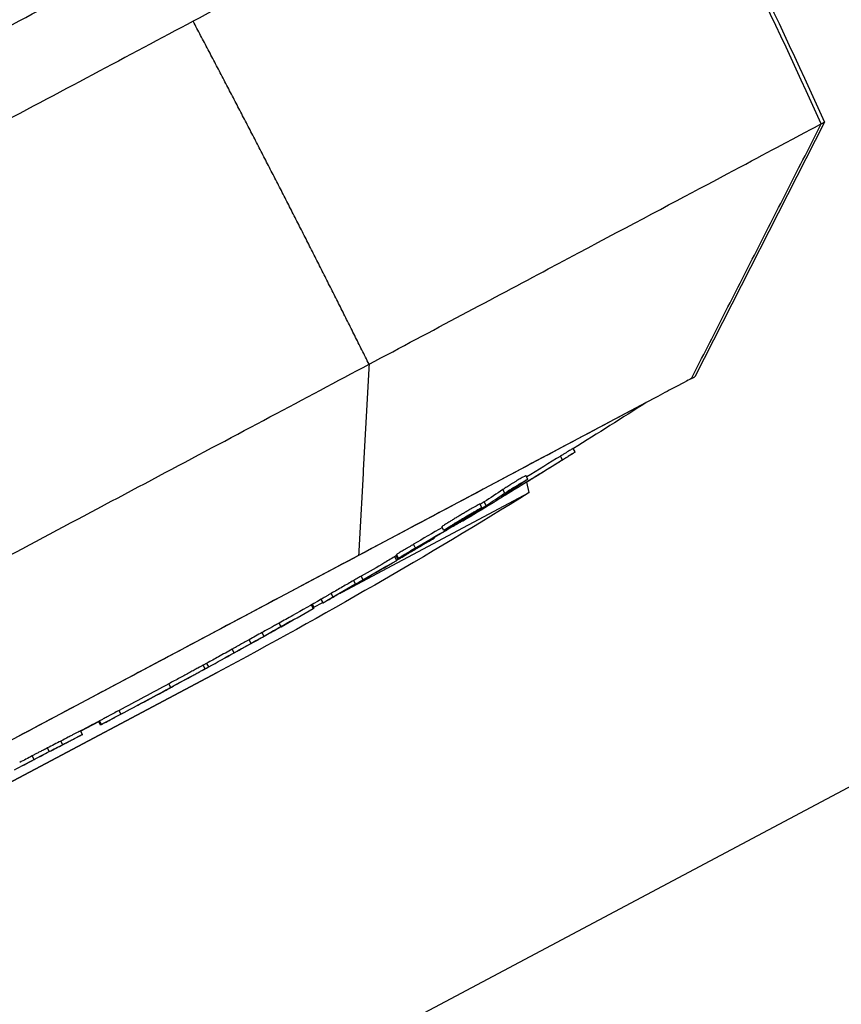
# Model space of a CAD drawing. Units: millimetres. Extents: x -4299 to 4299, y -4299 to 4299.
# Drawn here: x -2642 to -2542, y -1375 to -1255 of the extents above; entities that cross this region are included whole.
import ezdxf

# ---------------------------------------------------------------- set-up
doc = ezdxf.new("R2010")
doc.units = ezdxf.units.MM
doc.header["$LTSCALE"] = 20
doc.layers.add('2d', color=230, linetype='Continuous')

msp = doc.modelspace()

# ---------------------------------------------------------------- linework, layer by layer
at = {"layer": '2d'}
for p, q in [((-2543.56, -1267.2), (-2559.38, -1298.26)), ((-2565.28, -1301.39), (-2695.57, -1370.67)), ((-2565.28, -1301.39), (-2565.28, -1301.39)), ((-2573.96, -1307.43), (-2574.19, -1306.99)), ((-2575.49, -1308.37), (-2575.73, -1307.92)), ((-2580.53, -1311.47), (-2580.6, -1311.34)), ((-2579.73, -1310.75), (-2579.96, -1310.31)), ((-2579.56, -1312.38), (-2579.87, -1311.11)), ((-2602.38, -1324.51), (-2579.56, -1312.38)), ((-2582.55, -1312.45), (-2582.79, -1312.01)), ((-2582.52, -1312.66), (-2582.54, -1312.63)), ((-2585.34, -1314.21), (-2585.57, -1313.77)), ((-2584.82, -1313.96), (-2585.06, -1313.52)), ((-2585.35, -1314.3), (-2585.38, -1314.25)), ((-2587.67, -1315.87), (-2587.69, -1315.85)), ((-2589.96, -1316.99), (-2590.2, -1316.55)), ((-2589.64, -1316.91), (-2589.67, -1316.85)), ((-2588.66, -1316.33), (-2588.68, -1316.28)), ((-2591.14, -1317.93), (-2591.17, -1317.88)), ((-2609.58, -1384.97), (-2485.33, -1318.9)), ((-2593.45, -1319.14), (-2593.68, -1318.69)), ((-2595.72, -1320.65), (-2595.96, -1320.21)), ((-2595.56, -1320.55), (-2595.8, -1320.1)), ((-2595.8, -1320.11), (-2595.56, -1320.55)), ((-2595.52, -1320.39), (-2595.76, -1319.95)), ((-2600.74, -1323.54), (-2600.97, -1323.1)), ((-2599.8, -1323.01), (-2600.04, -1322.57)), ((-2603.48, -1325.12), (-2603.71, -1324.68)), ((-2605.82, -1326.34), (-2604.75, -1325.77)), ((-2604.71, -1325.84), (-2604.95, -1325.4)), ((-2604.72, -1325.82), (-2604.94, -1325.41)), ((-2605.91, -1326.5), (-2606.13, -1326.09)), ((-2605.78, -1326.42), (-2606, -1326.01)), ((-2611.91, -1329.89), (-2612.14, -1329.45)), ((-2609.83, -1328.74), (-2610.07, -1328.3)), ((-2613.49, -1330.77), (-2613.73, -1330.33)), ((-2615.56, -1331.94), (-2615.8, -1331.49)), ((-2619.08, -1333.88), (-2619.32, -1333.44)), ((-2618.64, -1333.65), (-2618.88, -1333.21)), ((-2617.61, -1334.31), (-2862.42, -1464.48)), ((-2862.41, -1464.48), (-2617.61, -1334.31)), ((-2623.29, -1336.15), (-2623.52, -1335.7)), ((-2623.35, -1336.21), (-2623.35, -1336.21)), ((-2624.3, -1336.72), (-2624.3, -1336.72)), ((-2629.35, -1339.39), (-2629.59, -1338.95)), ((-2627.21, -1338.28), (-2627.2, -1338.28)), ((-2634.28, -1341.48), (-2632.06, -1340.3)), ((-2631.83, -1340.73), (-2632.07, -1340.29)), ((-2631.85, -1340.7), (-2632.06, -1340.29)), ((-2631.74, -1340.67), (-2631.97, -1340.23)), ((-2634.06, -1341.89), (-2634.29, -1341.45)), ((-2636.46, -1343.13), (-2636.69, -1342.69)), ((-2638.09, -1343.97), (-2638.33, -1343.53)), ((-2639.94, -1344.94), (-2640.18, -1344.5))]:
    msp.add_line(p, q, dxfattribs=at)
msp.add_circle((0, 0), 4298.73, dxfattribs=at)
at = {"layer": '2d', "extrusion": (0, 0, -1)}
for centre, radius, start, end in [((3055.68, -536.24), 908.81, 237.34328, 238.00708), ((2937.85, -734.67), 679.8, 238.19308, 241.8949), ((3055.68, -536.24), 909.31, 238.75887, 239.02396), ((3055.68, -536.24), 909.31, 239.27838, 239.60195), ((3055.68, -536.24), 908.81, 239.60063, 239.70161), ((3055.68, -536.24), 909.31, 239.70288, 240.26789), ((3055.68, -536.24), 908.81, 240.26694, 240.5189), ((3055.68, -536.24), 909.31, 240.51972, 240.81636), ((3055.68, -536.24), 909.31, 240.87432, 241.17096), ((3055.68, -536.24), 908.81, 241.1705, 241.27377), ((3055.68, -536.24), 909.31, 241.27631, 241.60544), ((2619.02, -1331.66), 3, 241.8949, 242), ((3055.68, -536.24), 909.31, 241.89375, 242.2173), ((3055.68, -536.24), 908.81, 242.21742, 242.37592), ((3055.68, -536.24), 909.31, 242.37575, 242.90177)]:
    msp.add_arc(centre, radius, start, end, dxfattribs=at)
at = {"layer": '2d'}
for centre, major_axis, ratio, start_param, end_param in [((-3272.85, -1596.07), (375.58, -706.36), 0.999452, 1.505743, 1.564546), ((-3052.98, -534.81), (426.8, -802.69), 0.987664, 0.058543, 0.065131), ((-3027.22, -521.11), (426.55, -802.23), 0.470406, 0.043029, 0.049388), ((-3053.01, -534.83), (426.88, -802.85), 0.898946, 0.052761, 0.057509), ((-3013.99, -514.08), (426.32, -801.79), 0.000153, -0.001668, 0.008244), ((-3045.65, -530.91), (426.66, -802.43), 0.927982, 0.03466, 0.03989), ((-3031.79, -523.54), (426.64, -802.4), 0.507571, 0.013204, 0.023424), ((-3022.08, -518.38), (426.52, -802.17), 0.000153, -0.002579, 0.004588), ((-3031.41, -523.34), (426.7, -802.51), 0.000153, -0.008627, 0.004941), ((-3037.44, -526.55), (426.77, -802.64), 0.347713, 0.003025, 0.017299), ((-3055.68, -536.24), (-265.85, -869.56), 1, 0.804551, 0.806551), ((-3041.29, -528.59), (426.82, -802.74), 0.296077, 0.005818, 0.007172), ((-3040.54, -528.2), (426.81, -802.72), 0.295784, 0.004757, 0.006111), ((-3045.47, -530.81), (426.86, -802.8), 0.348001, -0.000141, 0.010997), ((-3055.68, -536.24), (426.88, -802.85), 1, -0.000696, 0.00687), ((-3055.68, -536.24), (-265.86, -869.58), 1, 0.787363, 0.791003), ((-3058.72, -537.86), (426.89, -802.87), 0.000153, -0.008621, 0.003574), ((-3055.68, -536.24), (869.56, -265.85), 1, -0.79695, -0.794925), ((-3067.07, -542.3), (426.85, -802.79), 0.313333, -0.008384, 0.001125)]:
    msp.add_ellipse(centre, major_axis=major_axis, ratio=ratio, start_param=start_param, end_param=end_param, dxfattribs=at)
at = {"layer": '2d', "extrusion": (0, 0, -1)}
for centre, major_axis, ratio, start_param, end_param in [((-3053.7, -535.19), (426.84, -802.77), 0.988558, -0.065234, -0.057808), ((-3052.98, -534.81), (426.56, -802.25), 0.987664, -0.065167, -0.059741), ((-3024.04, -519.42), (426.48, -802.08), 0.46261, -0.049024, -0.040715), ((-3027.22, -521.11), (426.32, -801.79), 0.470406, -0.049416, -0.043052), ((-3010.28, -512.11), (426.21, -801.59), 0.000153, -0.004865, -0.000009), ((-3046.34, -531.28), (426.7, -802.51), 0.922532, -0.040989, -0.034199), ((-3045.65, -530.91), (426.42, -801.98), 0.927982, -0.039523, -0.034679), ((-3017.55, -515.97), (426.42, -801.97), 0.000153, -0.004589, -0.000007), ((-3031.79, -523.54), (426.41, -801.96), 0.507571, -0.020369, -0.013211), ((-3022.08, -518.38), (426.29, -801.73), 0.000153, -0.004591, -0.000006), ((-3031.41, -523.34), (426.47, -802.07), 0.000153, -0.004944, -0.000005), ((-3037.44, -526.55), (426.54, -802.2), 0.347713, -0.00899, -0.003026), ((-3055.68, -536.24), (-265.7, -869.08), 1, -0.806563, -0.804562), ((-3045.47, -530.81), (426.62, -802.36), 0.348001, -0.011003, -0.005038), ((-3055.68, -536.24), (426.65, -802.41), 1, -0.006876, 0.000695), ((-3055.68, -536.24), (869.58, -265.86), 1, 0.779808, 0.783434), ((-3055.68, -536.24), (-265.7, -869.08), 1, -0.775866, -0.77384), ((-3067.07, -542.3), (426.61, -802.35), 0.313333, -0.001125, 0.004935)]:
    msp.add_ellipse(centre, major_axis=major_axis, ratio=ratio, start_param=start_param, end_param=end_param, dxfattribs=at)
at = {"layer": '2d'}
for points, degree in [([(-2564.14, -1224.9), (-2556.87, -1238.79), (-2550, -1252.9), (-2543.56, -1267.2)], 3), ([(-2559.77, -1298.46), (-2543.95, -1267.41)], 1), ([(-2543.95, -1267.41), (-2543.69, -1267.27), (-2543.56, -1267.2), (-2543.56, -1267.2)], 3), ([(-2599.1, -1296.73), (-2600.37, -1320.05)], 1), ([(-2559.77, -1298.46), (-2559.63, -1298.39), (-2559.38, -1298.26), (-2559.38, -1298.26)], 3), ([(-2582.81, -1312.81), (-2582.82, -1312.81), (-2582.83, -1312.82), (-2582.84, -1312.82)], 3), ([(-2615.56, -1331.94), (-2615.54, -1331.92), (-2615.52, -1331.91), (-2615.49, -1331.9)], 3), ([(-2631.97, -1340.23), (-2632.04, -1340.27), (-2632.07, -1340.29), (-2632.07, -1340.29)], 3), ([(-2631.83, -1340.73), (-2631.83, -1340.73), (-2631.8, -1340.71), (-2631.74, -1340.67)], 3), ([(-2631.74, -1340.67), (-2631.7, -1340.65), (-2631.64, -1340.62), (-2631.55, -1340.57)], 3), ([(-2639.94, -1344.94), (-2639.92, -1344.93), (-2639.89, -1344.91), (-2639.86, -1344.89)], 3), ([(-2639.86, -1344.89), (-2639.82, -1344.87), (-2639.77, -1344.85), (-2639.72, -1344.82)], 3)]:
    msp.add_open_spline(points, degree=degree, dxfattribs=at)
for points, knots in [([(-2564.54, -1225.12), (-2564.83, -1225.27), (-2566.29, -1226.05), (-2571.66, -1228.9), (-2575.56, -1230.97), (-2585.51, -1236.26), (-2591.55, -1239.47), (-2605.13, -1246.7), (-2612.67, -1250.71), (-2620.55, -1254.89)], [0, 0, 0, 0, 0.0301109, 0.0301109, 0.0602218, 0.0602218, 0.0903327, 0.0903327, 0.1204435, 0.1204435, 0.1204435, 0.1204435]), ([(-2726.47, -1299.89), (-2719.66, -1296.27), (-2711.99, -1292.19), (-2695.49, -1283.42), (-2686.67, -1278.73), (-2668.72, -1269.18), (-2659.6, -1264.33), (-2641.93, -1254.94), (-2633.4, -1250.4), (-2625.52, -1246.21)], [0, 0, 0, 0, 0.0301109, 0.0301109, 0.0602218, 0.0602218, 0.0903327, 0.0903327, 0.1204435, 0.1204435, 0.1204435, 0.1204435]), ([(-2620.55, -1254.89), (-2628.42, -1259.08), (-2636.96, -1263.62), (-2654.63, -1273.02), (-2663.75, -1277.87), (-2681.69, -1287.41), (-2690.51, -1292.1), (-2707.01, -1300.87), (-2714.69, -1304.95), (-2721.5, -1308.57)], [0, 0, 0, 0, 0.0301108, 0.0301108, 0.0602216, 0.0602216, 0.0903324, 0.0903324, 0.1204432, 0.1204432, 0.1204432, 0.1204432]), ([(-2599.1, -1296.73), (-2591.35, -1292.61), (-2583.92, -1288.66), (-2570.55, -1281.55), (-2564.6, -1278.38), (-2554.8, -1273.18), (-2550.96, -1271.13), (-2545.68, -1268.32), (-2544.24, -1267.56), (-2543.95, -1267.41)], [0, 0, 0, 0, 0.25, 0.25, 0.5, 0.5, 0.75, 0.75, 1, 1, 1, 1]), ([(-2698.52, -1349.59), (-2691.81, -1346.03), (-2684.25, -1342), (-2668.01, -1333.37), (-2659.32, -1328.75), (-2641.65, -1319.35), (-2632.66, -1314.57), (-2615.27, -1305.33), (-2606.86, -1300.85), (-2599.1, -1296.73)], [0, 0, 0, 0, 0.25, 0.25, 0.5, 0.5, 0.75, 0.75, 1, 1, 1, 1]), ([(-2559.77, -1298.46), (-2559.93, -1298.55), (-2560.61, -1298.91), (-2562.95, -1300.15), (-2564.61, -1301.04), (-2569.34, -1303.55), (-2572.6, -1305.28), (-2580.03, -1309.23), (-2583.99, -1311.34), (-2592.13, -1315.67), (-2596.15, -1317.81), (-2600.37, -1320.05)], [-89.109639, -89.109639, -89.109639, -89.109639, -72.342524, -72.342524, -55.475738, -55.475738, -34.546875, -34.546875, -15.83036, -15.83036, 0, 0, 0, 0]), ([(-2575.49, -1308.37), (-2575.37, -1308.29), (-2575.26, -1308.22), (-2575.04, -1308.09), (-2574.93, -1308.02), (-2574.73, -1307.9), (-2574.63, -1307.84), (-2574.46, -1307.73), (-2574.38, -1307.68), (-2574.24, -1307.6), (-2574.18, -1307.56), (-2574.08, -1307.5), (-2574.04, -1307.48), (-2573.95, -1307.43), (-2573.94, -1307.42), (-2573.99, -1307.46), (-2574.02, -1307.48), (-2574.1, -1307.53), (-2574.15, -1307.57), (-2574.28, -1307.64), (-2574.35, -1307.69), (-2574.51, -1307.79), (-2574.59, -1307.85), (-2574.79, -1307.97), (-2574.89, -1308.03), (-2575.1, -1308.16), (-2575.21, -1308.24), (-2575.44, -1308.38), (-2575.56, -1308.45), (-2575.8, -1308.6), (-2575.92, -1308.67), (-2576.03, -1308.75)], [0.000000206, 0.000000206, 0.000000206, 0.000000206, 0.000415841, 0.000415841, 0.000831476, 0.000831476, 0.001247111, 0.001247111, 0.001662747, 0.001662747, 0.002078382, 0.002078382, 0.002494017, 0.002494017, 0.003325288, 0.003325288, 0.003740923, 0.003740923, 0.004156558, 0.004156558, 0.004572193, 0.004572193, 0.004987828, 0.004987828, 0.005403464, 0.005403464, 0.005819099, 0.005819099, 0.006234734, 0.006234734, 0.006650369, 0.006650369, 0.006650369, 0.006650369]), ([(-2574.19, -1306.99), (-2574.19, -1306.99), (-2574.19, -1306.99), (-2574.2, -1306.99), (-2574.21, -1307), (-2574.27, -1307.03), (-2574.31, -1307.06), (-2574.41, -1307.12), (-2574.47, -1307.15), (-2574.61, -1307.24), (-2574.69, -1307.29), (-2574.87, -1307.39), (-2574.96, -1307.45), (-2575.17, -1307.58), (-2575.27, -1307.64), (-2575.49, -1307.78), (-2575.61, -1307.85), (-2575.73, -1307.92)], [0.003653908, 0.003653908, 0.003653908, 0.003653908, 0.003740653, 0.003740653, 0.004156203, 0.004156203, 0.004571752, 0.004571752, 0.004987302, 0.004987302, 0.005402852, 0.005402852, 0.005818402, 0.005818402, 0.006233952, 0.006233952, 0.006649502, 0.006649502, 0.006649502, 0.006649502]), ([(-2579.96, -1310.31), (-2579.96, -1310.31), (-2579.97, -1310.31), (-2579.99, -1310.31), (-2580.01, -1310.32), (-2580.1, -1310.37), (-2580.2, -1310.42), (-2580.45, -1310.57), (-2580.61, -1310.66), (-2580.87, -1310.81), (-2580.96, -1310.87), (-2581.15, -1310.98), (-2581.24, -1311.04), (-2581.44, -1311.16), (-2581.54, -1311.22), (-2581.73, -1311.34), (-2581.82, -1311.4), (-2582.1, -1311.57), (-2582.28, -1311.68), (-2582.57, -1311.87), (-2582.7, -1311.95), (-2582.79, -1312.01)], [0.000838141, 0.000838141, 0.000838141, 0.000838141, 0.001023941, 0.001023941, 0.001365189, 0.001365189, 0.002047685, 0.002047685, 0.00273018, 0.00273018, 0.003071428, 0.003071428, 0.003412676, 0.003412676, 0.003753924, 0.003753924, 0.004095172, 0.004095172, 0.004777668, 0.004777668, 0.005460163, 0.005460163, 0.005460163, 0.005460163]), ([(-2582.55, -1312.45), (-2582.51, -1312.42), (-2582.45, -1312.39), (-2582.33, -1312.31), (-2582.26, -1312.27), (-2582.12, -1312.17), (-2582.04, -1312.12), (-2581.87, -1312.01), (-2581.77, -1311.96), (-2581.5, -1311.78), (-2581.3, -1311.66), (-2580.91, -1311.43), (-2580.72, -1311.31), (-2580.46, -1311.15), (-2580.38, -1311.11), (-2580.22, -1311.02), (-2580.15, -1310.97), (-2580.03, -1310.9), (-2579.97, -1310.87), (-2579.87, -1310.82), (-2579.83, -1310.8), (-2579.74, -1310.75), (-2579.72, -1310.74), (-2579.75, -1310.77), (-2579.8, -1310.81), (-2579.89, -1310.87)], [0.000003786, 0.000003786, 0.000003786, 0.000003786, 0.000345025, 0.000345025, 0.000686264, 0.000686264, 0.001027502, 0.001027502, 0.001368741, 0.001368741, 0.002051219, 0.002051219, 0.002733696, 0.002733696, 0.003074935, 0.003074935, 0.003416174, 0.003416174, 0.003757412, 0.003757412, 0.004098651, 0.004098651, 0.004781129, 0.004781129, 0.005463606, 0.005463606, 0.005463606, 0.005463606]), ([(-2582.52, -1312.66), (-2582.24, -1312.5), (-2581.94, -1312.32), (-2581.43, -1312.01), (-2581.26, -1311.91), (-2580.9, -1311.69), (-2580.72, -1311.58), (-2580.53, -1311.47)], [0.000000209, 0.000000209, 0.000000209, 0.000000209, 0.00130803, 0.00130803, 0.001961941, 0.001961941, 0.002615852, 0.002615852, 0.002615852, 0.002615852]), ([(-2581.72, -1312.24), (-2581.94, -1312.37), (-2582.16, -1312.51), (-2582.59, -1312.77), (-2582.8, -1312.9), (-2583.19, -1313.14), (-2583.37, -1313.25), (-2583.59, -1313.39), (-2583.66, -1313.43), (-2583.78, -1313.51), (-2583.84, -1313.54), (-2583.88, -1313.57)], [0.000000206, 0.000000206, 0.000000206, 0.000000206, 0.000768638, 0.000768638, 0.00153707, 0.00153707, 0.002305502, 0.002305502, 0.002689718, 0.002689718, 0.003073933, 0.003073933, 0.003073933, 0.003073933]), ([(-2582.84, -1312.82), (-2582.9, -1312.87), (-2582.94, -1312.89), (-2582.98, -1312.92), (-2582.97, -1312.92), (-2582.89, -1312.88), (-2582.74, -1312.79), (-2582.52, -1312.66)], [0.000075447, 0.000075447, 0.000075447, 0.000075447, 0.000602037, 0.000602037, 0.001128626, 0.001128626, 0.002181806, 0.002181806, 0.002181806, 0.002181806]), ([(-2585.57, -1313.77), (-2585.57, -1313.77), (-2585.58, -1313.77), (-2585.63, -1313.79), (-2585.67, -1313.81), (-2585.77, -1313.86), (-2585.84, -1313.9), (-2586, -1313.99), (-2586.09, -1314.04), (-2586.3, -1314.16), (-2586.42, -1314.22), (-2586.66, -1314.37), (-2586.79, -1314.44), (-2587.07, -1314.61), (-2587.22, -1314.69), (-2587.51, -1314.87), (-2587.66, -1314.96), (-2587.97, -1315.14), (-2588.12, -1315.23), (-2588.41, -1315.41), (-2588.56, -1315.5), (-2588.85, -1315.67), (-2588.98, -1315.76), (-2589.24, -1315.92), (-2589.36, -1315.99), (-2589.58, -1316.13), (-2589.68, -1316.19), (-2589.86, -1316.31), (-2589.93, -1316.36), (-2589.99, -1316.4), (-2590.06, -1316.44), (-2590.11, -1316.47), (-2590.17, -1316.52), (-2590.19, -1316.54), (-2590.2, -1316.55), (-2590.2, -1316.55), (-2590.2, -1316.55)], [0.003294257, 0.003294257, 0.003294257, 0.003294257, 0.003703444, 0.003703444, 0.004230785, 0.004230785, 0.004758125, 0.004758125, 0.005285466, 0.005285466, 0.005812806, 0.005812806, 0.006340147, 0.006340147, 0.006867487, 0.006867487, 0.007394828, 0.007394828, 0.007922168, 0.007922168, 0.008449509, 0.008449509, 0.008976849, 0.008976849, 0.00950419, 0.00950419, 0.01003153, 0.01003153, 0.010558871, 0.010558871, 0.010558871, 0.011085853, 0.011085853, 0.011612835, 0.011612835, 0.011730637, 0.011730637, 0.011730637, 0.011730637]), ([(-2585.06, -1313.52), (-2585.12, -1313.56), (-2585.19, -1313.61), (-2585.36, -1313.71), (-2585.45, -1313.77), (-2585.54, -1313.83)], [0.0000001976, 0.0000001976, 0.0000001976, 0.0000001976, 0.0004375303, 0.0004375303, 0.0008139269, 0.0008139269, 0.0008139269, 0.0008139269]), ([(-2583.88, -1313.57), (-2583.95, -1313.61), (-2584, -1313.64), (-2584.06, -1313.68), (-2584.07, -1313.69), (-2584.07, -1313.69)], [0.003073933, 0.003073933, 0.003073933, 0.003073933, 0.003595264, 0.003595264, 0.004116594, 0.004116594, 0.004116594, 0.004116594]), ([(-2585.54, -1314.36), (-2585.6, -1314.41), (-2585.68, -1314.45), (-2585.86, -1314.57), (-2585.96, -1314.63), (-2586.29, -1314.84), (-2586.55, -1315), (-2586.98, -1315.26), (-2587.12, -1315.35), (-2587.42, -1315.53), (-2587.57, -1315.62), (-2587.88, -1315.81), (-2588.03, -1315.89), (-2588.32, -1316.07), (-2588.47, -1316.16), (-2588.74, -1316.32), (-2588.87, -1316.39), (-2589.12, -1316.54), (-2589.23, -1316.6), (-2589.54, -1316.78), (-2589.71, -1316.87), (-2589.87, -1316.95), (-2589.91, -1316.97), (-2589.96, -1316.99), (-2589.97, -1316.99), (-2589.96, -1316.98), (-2589.94, -1316.96), (-2589.87, -1316.91), (-2589.82, -1316.88), (-2589.76, -1316.84)], [0.01472924, 0.01472924, 0.01472924, 0.01472924, 0.015256372, 0.015256372, 0.015783503, 0.015783503, 0.016837767, 0.016837767, 0.017364899, 0.017364899, 0.017892031, 0.017892031, 0.018419163, 0.018419163, 0.018946295, 0.018946295, 0.019473427, 0.019473427, 0.020000559, 0.020000559, 0.021054822, 0.021054822, 0.021581954, 0.021581954, 0.022109086, 0.022109086, 0.022636218, 0.022636218, 0.02316335, 0.02316335, 0.02316335, 0.02316335]), ([(-2589.76, -1316.84), (-2589.7, -1316.8), (-2589.62, -1316.75), (-2589.45, -1316.63), (-2589.34, -1316.57), (-2589.12, -1316.43), (-2589, -1316.36), (-2588.75, -1316.2), (-2588.61, -1316.11), (-2588.33, -1315.94), (-2588.18, -1315.85), (-2587.88, -1315.67), (-2587.73, -1315.58), (-2587.28, -1315.31), (-2586.97, -1315.13), (-2586.56, -1314.89), (-2586.43, -1314.81), (-2586.18, -1314.67), (-2586.07, -1314.6), (-2585.86, -1314.48), (-2585.77, -1314.43), (-2585.61, -1314.34), (-2585.54, -1314.31), (-2585.38, -1314.22), (-2585.33, -1314.2), (-2585.34, -1314.22), (-2585.36, -1314.24), (-2585.43, -1314.29), (-2585.48, -1314.32), (-2585.54, -1314.36)], [0.006294151, 0.006294151, 0.006294151, 0.006294151, 0.006821344, 0.006821344, 0.007348537, 0.007348537, 0.00787573, 0.00787573, 0.008402923, 0.008402923, 0.008930116, 0.008930116, 0.009457309, 0.009457309, 0.010511695, 0.010511695, 0.011038888, 0.011038888, 0.011566081, 0.011566081, 0.012093274, 0.012093274, 0.012620467, 0.012620467, 0.013674853, 0.013674853, 0.014202047, 0.014202047, 0.01472924, 0.01472924, 0.01472924, 0.01472924]), ([(-2585.35, -1314.3), (-2585.24, -1314.23), (-2585.14, -1314.16), (-2584.96, -1314.05), (-2584.88, -1314), (-2584.82, -1313.96)], [0.0000002542, 0.0000002542, 0.0000002542, 0.0000002542, 0.0004375903, 0.0004375903, 0.0008749263, 0.0008749263, 0.0008749263, 0.0008749263]), ([(-2587.69, -1315.85), (-2587.69, -1315.84), (-2587.73, -1315.87), (-2587.87, -1315.94), (-2587.93, -1315.98), (-2588.06, -1316.05), (-2588.14, -1316.1), (-2588.31, -1316.2), (-2588.41, -1316.25), (-2588.62, -1316.38), (-2588.73, -1316.44), (-2589.1, -1316.65), (-2589.37, -1316.81), (-2589.66, -1316.99)], [0.000000218, 0.000000218, 0.000000218, 0.000000218, 0.001083832, 0.001083832, 0.001625639, 0.001625639, 0.002167446, 0.002167446, 0.002709253, 0.002709253, 0.00325106, 0.00325106, 0.004334674, 0.004334674, 0.004334674, 0.004334674]), ([(-2589.64, -1316.91), (-2589.56, -1316.86), (-2589.48, -1316.82), (-2589.31, -1316.72), (-2589.23, -1316.67), (-2588.98, -1316.52), (-2588.81, -1316.42), (-2588.66, -1316.33)], [0.000000198, 0.000000198, 0.000000198, 0.000000198, 0.000291101, 0.000291101, 0.000582005, 0.000582005, 0.001163812, 0.001163812, 0.001163812, 0.001163812]), ([(-2595.36, -1320.42), (-2595.31, -1320.39), (-2595.25, -1320.35), (-2595.1, -1320.27), (-2595.02, -1320.22), (-2594.85, -1320.11), (-2594.76, -1320.06), (-2594.56, -1319.94), (-2594.45, -1319.87), (-2594.23, -1319.74), (-2594.11, -1319.67), (-2593.87, -1319.53), (-2593.75, -1319.46), (-2593.5, -1319.31), (-2593.38, -1319.24), (-2593.13, -1319.09), (-2593, -1319.02), (-2592.76, -1318.88), (-2592.64, -1318.81), (-2592.41, -1318.67), (-2592.3, -1318.6), (-2592.09, -1318.48), (-2591.99, -1318.42), (-2591.8, -1318.31), (-2591.71, -1318.26), (-2591.56, -1318.17), (-2591.49, -1318.13), (-2591.36, -1318.06), (-2591.31, -1318.03), (-2591.19, -1317.96), (-2591.14, -1317.93), (-2591.14, -1317.93)], [0.001113581, 0.001113581, 0.001113581, 0.001113581, 0.001545383, 0.001545383, 0.001977185, 0.001977185, 0.002408987, 0.002408987, 0.002840789, 0.002840789, 0.003272591, 0.003272591, 0.003704393, 0.003704393, 0.004136195, 0.004136195, 0.004567997, 0.004567997, 0.004999799, 0.004999799, 0.005431601, 0.005431601, 0.005863403, 0.005863403, 0.006295205, 0.006295205, 0.006727007, 0.006727007, 0.00715881, 0.00715881, 0.008022414, 0.008022414, 0.008022414, 0.008022414]), ([(-2593.68, -1318.69), (-2593.77, -1318.75), (-2593.86, -1318.8), (-2594.05, -1318.91), (-2594.15, -1318.97), (-2594.34, -1319.08), (-2594.44, -1319.14), (-2594.62, -1319.25), (-2594.72, -1319.3), (-2594.9, -1319.41), (-2594.98, -1319.46), (-2595.14, -1319.56), (-2595.22, -1319.6), (-2595.43, -1319.73), (-2595.54, -1319.8), (-2595.62, -1319.85), (-2595.7, -1319.91), (-2595.75, -1319.94), (-2595.76, -1319.95), (-2595.76, -1319.95), (-2595.76, -1319.95)], [0.000003684, 0.000003684, 0.000003684, 0.000003684, 0.000336676, 0.000336676, 0.000669668, 0.000669668, 0.00100266, 0.00100266, 0.001335653, 0.001335653, 0.001668645, 0.001668645, 0.002001637, 0.002001637, 0.002667622, 0.002667622, 0.002667622, 0.003374433, 0.003374433, 0.003434581, 0.003434581, 0.003434581, 0.003434581]), ([(-2594.57, -1319.86), (-2594.67, -1319.92), (-2594.76, -1319.97), (-2594.93, -1320.07), (-2595.01, -1320.11), (-2595.15, -1320.19), (-2595.22, -1320.23), (-2595.33, -1320.29), (-2595.38, -1320.32), (-2595.49, -1320.38), (-2595.53, -1320.4), (-2595.52, -1320.38), (-2595.5, -1320.37), (-2595.46, -1320.34), (-2595.43, -1320.32), (-2595.38, -1320.29)], [0.000000197, 0.000000197, 0.000000197, 0.000000197, 0.000353854, 0.000353854, 0.000707511, 0.000707511, 0.001061167, 0.001061167, 0.001414824, 0.001414824, 0.002122137, 0.002122137, 0.002475794, 0.002475794, 0.00282945, 0.00282945, 0.00282945, 0.00282945]), ([(-2595.38, -1320.29), (-2595.34, -1320.27), (-2595.3, -1320.24), (-2595.18, -1320.17), (-2595.12, -1320.13), (-2594.91, -1320), (-2594.75, -1319.91), (-2594.48, -1319.75), (-2594.39, -1319.69), (-2594.2, -1319.58), (-2594.11, -1319.52), (-2593.82, -1319.35), (-2593.63, -1319.24), (-2593.45, -1319.14)], [0.00282945, 0.00282945, 0.00282945, 0.00282945, 0.003162201, 0.003162201, 0.003494951, 0.003494951, 0.004160451, 0.004160451, 0.004493201, 0.004493201, 0.004825951, 0.004825951, 0.005491452, 0.005491452, 0.005491452, 0.005491452]), ([(-2600.37, -1320.05), (-2603.95, -1321.95), (-2607.67, -1323.93), (-2615.24, -1327.95), (-2619.11, -1330.01), (-2628.37, -1334.94), (-2634.84, -1338.38), (-2646.55, -1344.6), (-2653.37, -1348.23), (-2665.37, -1354.61), (-2669.65, -1356.89), (-2673.58, -1358.98)], [-155.531504, -155.531504, -155.531504, -155.531504, -122.795218, -122.795218, -89.961109, -89.961109, -45.50655, -45.50655, -16.955217, -16.955217, 0, 0, 0, 0]), ([(-2595.7, -1320.04), (-2595.72, -1320.05), (-2595.74, -1320.06), (-2595.78, -1320.09), (-2595.8, -1320.1), (-2595.8, -1320.1)], [0.007266515, 0.007266515, 0.007266515, 0.007266515, 0.0074667279, 0.0074667279, 0.0080226875, 0.0080226875, 0.0080226875, 0.0080226875]), ([(-2595.57, -1320.56), (-2595.57, -1320.56), (-2595.58, -1320.56), (-2595.58, -1320.56), (-2595.59, -1320.57), (-2595.59, -1320.57), (-2595.6, -1320.58), (-2595.61, -1320.58), (-2595.62, -1320.59), (-2595.63, -1320.59), (-2595.64, -1320.6), (-2595.65, -1320.6), (-2595.66, -1320.61), (-2595.67, -1320.61), (-2595.68, -1320.62), (-2595.69, -1320.62), (-2595.7, -1320.63), (-2595.7, -1320.63), (-2595.71, -1320.64), (-2595.72, -1320.64), (-2595.72, -1320.64), (-2595.72, -1320.65)], [0.0000434006, 0.0000434006, 0.0000434006, 0.0000434006, 0.0000671053, 0.0000671053, 0.0000671053, 0.0001006686, 0.0001006686, 0.0001006686, 0.000134259, 0.000134259, 0.000134259, 0.0001678772, 0.0001678772, 0.0001678772, 0.0002015119, 0.0002015119, 0.0002015119, 0.0002351444, 0.0002351444, 0.0002351444, 0.0002596962, 0.0002596962, 0.0002596962, 0.0002596962]), ([(-2595.56, -1320.55), (-2595.57, -1320.55), (-2595.55, -1320.53), (-2595.48, -1320.49), (-2595.43, -1320.46), (-2595.36, -1320.42)], [0.000000218, 0.000000218, 0.000000218, 0.000000218, 0.000556899, 0.000556899, 0.001113581, 0.001113581, 0.001113581, 0.001113581]), ([(-2595.56, -1320.55), (-2595.56, -1320.55), (-2595.56, -1320.55), (-2595.57, -1320.55), (-2595.57, -1320.56), (-2595.57, -1320.56), (-2595.57, -1320.56)], [0, 0, 0, 0, 0.00003355299, 0.00003355299, 0.00003355299, 0.00004340056, 0.00004340056, 0.00004340056, 0.00004340056]), ([(-2600.97, -1323.1), (-2601.42, -1323.36), (-2601.87, -1323.62), (-2602.57, -1324.02), (-2602.81, -1324.16), (-2603.26, -1324.42), (-2603.49, -1324.55), (-2603.71, -1324.68)], [0.000000199, 0.000000199, 0.000000199, 0.000000199, 0.001598413, 0.001598413, 0.002397521, 0.002397521, 0.003196628, 0.003196628, 0.003196628, 0.003196628]), ([(-2600.04, -1322.57), (-2600.14, -1322.63), (-2600.28, -1322.7), (-2600.6, -1322.89), (-2600.78, -1322.99), (-2600.97, -1323.1)], [0.000000239, 0.000000239, 0.000000239, 0.000000239, 0.000703499, 0.000703499, 0.001406759, 0.001406759, 0.001406759, 0.001406759]), ([(-2600.74, -1323.54), (-2600.54, -1323.43), (-2600.36, -1323.33), (-2600.04, -1323.14), (-2599.91, -1323.07), (-2599.8, -1323.01)], [0.000000199, 0.000000199, 0.000000199, 0.000000199, 0.000703467, 0.000703467, 0.001406735, 0.001406735, 0.001406735, 0.001406735]), ([(-2603.71, -1324.68), (-2603.83, -1324.74), (-2603.94, -1324.81), (-2604.15, -1324.93), (-2604.25, -1324.99), (-2604.44, -1325.1), (-2604.52, -1325.14), (-2604.66, -1325.23), (-2604.73, -1325.27), (-2604.78, -1325.3), (-2604.89, -1325.36), (-2604.95, -1325.4), (-2604.95, -1325.4)], [0.000000272, 0.000000272, 0.000000272, 0.000000272, 0.000423097, 0.000423097, 0.000845921, 0.000845921, 0.001268746, 0.001268746, 0.00169157, 0.00169157, 0.00169157, 0.002598706, 0.002598706, 0.002598706, 0.002598706]), ([(-2603.48, -1325.12), (-2603.03, -1324.86), (-2602.58, -1324.6), (-2601.88, -1324.2), (-2601.64, -1324.06), (-2601.19, -1323.8), (-2600.96, -1323.67), (-2600.74, -1323.54)], [0.000000272, 0.000000272, 0.000000272, 0.000000272, 0.001598487, 0.001598487, 0.002397594, 0.002397594, 0.003196701, 0.003196701, 0.003196701, 0.003196701]), ([(-2604.71, -1325.84), (-2604.71, -1325.84), (-2604.7, -1325.83), (-2604.64, -1325.8), (-2604.6, -1325.77), (-2604.54, -1325.74)], [0.0000002176, 0.0000002176, 0.0000002176, 0.0000002176, 0.0004545469, 0.0004545469, 0.0009088762, 0.0009088762, 0.0009088762, 0.0009088762]), ([(-2604.54, -1325.74), (-2604.49, -1325.71), (-2604.43, -1325.67), (-2604.28, -1325.59), (-2604.2, -1325.54), (-2603.93, -1325.38), (-2603.71, -1325.25), (-2603.48, -1325.12)], [0.000908876, 0.000908876, 0.000908876, 0.000908876, 0.001331318, 0.001331318, 0.00175376, 0.00175376, 0.002598644, 0.002598644, 0.002598644, 0.002598644]), ([(-2605.91, -1326.5), (-2605.86, -1326.47), (-2605.82, -1326.45), (-2605.79, -1326.43), (-2605.78, -1326.42), (-2605.78, -1326.42)], [0.0000002806, 0.0000002806, 0.0000002806, 0.0000002806, 0.000490049, 0.000490049, 0.0008717291, 0.0008717291, 0.0008717291, 0.0008717291]), ([(-2610.07, -1328.3), (-2610.14, -1328.34), (-2610.25, -1328.4), (-2610.53, -1328.55), (-2610.69, -1328.64), (-2610.97, -1328.79), (-2611.07, -1328.85), (-2611.27, -1328.96), (-2611.37, -1329.02), (-2611.69, -1329.19), (-2611.91, -1329.32), (-2612.14, -1329.45)], [0.000000281, 0.000000281, 0.000000281, 0.000000281, 0.000764909, 0.000764909, 0.001529538, 0.001529538, 0.001911852, 0.001911852, 0.002294167, 0.002294167, 0.003058795, 0.003058795, 0.003058795, 0.003058795]), ([(-2611.91, -1329.89), (-2611.68, -1329.76), (-2611.46, -1329.64), (-2611.03, -1329.4), (-2610.83, -1329.29), (-2610.55, -1329.13), (-2610.46, -1329.09), (-2610.3, -1329), (-2610.23, -1328.95), (-2610.02, -1328.84), (-2609.91, -1328.78), (-2609.83, -1328.74)], [0.000000218, 0.000000218, 0.000000218, 0.000000218, 0.000764848, 0.000764848, 0.001529478, 0.001529478, 0.001911793, 0.001911793, 0.002294108, 0.002294108, 0.003058738, 0.003058738, 0.003058738, 0.003058738]), ([(-2613.73, -1330.33), (-2613.94, -1330.45), (-2614.14, -1330.56), (-2614.45, -1330.73), (-2614.55, -1330.79), (-2614.74, -1330.89), (-2614.83, -1330.95), (-2615.09, -1331.09), (-2615.25, -1331.18), (-2615.53, -1331.34), (-2615.64, -1331.4), (-2615.73, -1331.45), (-2615.75, -1331.47), (-2615.78, -1331.48), (-2615.8, -1331.49)], [0.000000218, 0.000000218, 0.000000218, 0.000000218, 0.000714178, 0.000714178, 0.001071158, 0.001071158, 0.001428138, 0.001428138, 0.002142098, 0.002142098, 0.002856058, 0.002856058, 0.002856058, 0.003058862, 0.003058862, 0.003058862, 0.003058862]), ([(-2612.77, -1330.4), (-2612.77, -1330.4), (-2612.76, -1330.4), (-2612.76, -1330.39), (-2612.75, -1330.39), (-2612.75, -1330.39), (-2612.74, -1330.38), (-2612.73, -1330.38), (-2612.72, -1330.37), (-2612.71, -1330.37), (-2612.7, -1330.36), (-2612.69, -1330.36), (-2612.68, -1330.35), (-2612.67, -1330.34), (-2612.66, -1330.34), (-2612.65, -1330.33), (-2612.64, -1330.33), (-2612.64, -1330.32), (-2612.63, -1330.32), (-2612.62, -1330.32), (-2612.62, -1330.31), (-2612.61, -1330.31), (-2612.61, -1330.31), (-2612.61, -1330.31), (-2612.6, -1330.31)], [0, 0, 0, 0, 0.0000335774, 0.0000335774, 0.0000335774, 0.0000671545, 0.0000671545, 0.0000671545, 0.0001007365, 0.0001007365, 0.0001007365, 0.0001343245, 0.0001343245, 0.0001343245, 0.0001679152, 0.0001679152, 0.0001679152, 0.0002015043, 0.0002015043, 0.0002015043, 0.000235088, 0.000235088, 0.000235088, 0.0002527797, 0.0002527797, 0.0002527797, 0.0002527797]), ([(-2615.49, -1331.9), (-2615.41, -1331.85), (-2615.29, -1331.78), (-2615.02, -1331.63), (-2614.86, -1331.54), (-2614.51, -1331.34), (-2614.31, -1331.23), (-2613.91, -1331.01), (-2613.7, -1330.89), (-2613.49, -1330.77)], [0.000203562, 0.000203562, 0.000203562, 0.000203562, 0.000917381, 0.000917381, 0.0016312, 0.0016312, 0.002345019, 0.002345019, 0.003058838, 0.003058838, 0.003058838, 0.003058838]), ([(-2619.32, -1333.44), (-2619.48, -1333.53), (-2619.7, -1333.64), (-2620.12, -1333.87), (-2620.28, -1333.95), (-2620.6, -1334.13), (-2620.78, -1334.22), (-2621.15, -1334.42), (-2621.35, -1334.53), (-2621.75, -1334.75), (-2621.96, -1334.86), (-2622.39, -1335.1), (-2622.62, -1335.22), (-2623.07, -1335.46), (-2623.29, -1335.58), (-2623.52, -1335.7)], [0.000000283, 0.000000283, 0.000000283, 0.000000283, 0.001534138, 0.001534138, 0.002301065, 0.002301065, 0.003067993, 0.003067993, 0.00383492, 0.00383492, 0.004601848, 0.004601848, 0.005368775, 0.005368775, 0.006135703, 0.006135703, 0.006135703, 0.006135703]), ([(-2623.29, -1336.15), (-2622.83, -1335.9), (-2622.39, -1335.66), (-2621.74, -1335.31), (-2621.52, -1335.19), (-2621.12, -1334.97), (-2620.92, -1334.87), (-2620.55, -1334.67), (-2620.37, -1334.57), (-2620.04, -1334.4), (-2619.89, -1334.31), (-2619.61, -1334.16), (-2619.49, -1334.1), (-2619.26, -1333.98), (-2619.16, -1333.92), (-2619.08, -1333.88)], [0.000000218, 0.000000218, 0.000000218, 0.000000218, 0.001534073, 0.001534073, 0.002301001, 0.002301001, 0.003067928, 0.003067928, 0.003834856, 0.003834856, 0.004601784, 0.004601784, 0.005368712, 0.005368712, 0.006135639, 0.006135639, 0.006135639, 0.006135639]), ([(-2618.88, -1333.21), (-2618.88, -1333.21), (-2618.88, -1333.21), (-2618.91, -1333.22), (-2618.95, -1333.24), (-2619.1, -1333.32), (-2619.19, -1333.37), (-2619.32, -1333.44)], [0.001951795, 0.001951795, 0.001951795, 0.001951795, 0.002354764, 0.002354764, 0.003532045, 0.003532045, 0.004709327, 0.004709327, 0.004709327, 0.004709327]), ([(-2619.08, -1333.88), (-2618.83, -1333.75), (-2618.69, -1333.67), (-2618.64, -1333.64), (-2618.64, -1333.65), (-2618.67, -1333.66)], [0.000000283, 0.000000283, 0.000000283, 0.000000283, 0.002354846, 0.002354846, 0.003482083, 0.003482083, 0.003482083, 0.003482083]), ([(-2623.35, -1336.21), (-2623.39, -1336.23), (-2623.44, -1336.26), (-2623.57, -1336.33), (-2623.65, -1336.37), (-2623.9, -1336.5), (-2624.1, -1336.61), (-2624.3, -1336.72)], [0.000000197, 0.000000197, 0.000000197, 0.000000197, 0.000339298, 0.000339298, 0.000678399, 0.000678399, 0.001356601, 0.001356601, 0.001356601, 0.001356601]), ([(-2624.29, -1336.71), (-2624.19, -1336.66), (-2624.09, -1336.6), (-2623.89, -1336.5), (-2623.8, -1336.45), (-2623.54, -1336.31), (-2623.41, -1336.24), (-2623.33, -1336.19)], [0.000000218, 0.000000218, 0.000000218, 0.000000218, 0.000346509, 0.000346509, 0.000692801, 0.000692801, 0.001385385, 0.001385385, 0.001385385, 0.001385385]), ([(-2623.33, -1336.19), (-2623.27, -1336.16), (-2623.23, -1336.14), (-2623.17, -1336.11), (-2623.16, -1336.1), (-2623.16, -1336.11), (-2623.18, -1336.12), (-2623.24, -1336.15), (-2623.29, -1336.18), (-2623.35, -1336.21)], [0.000000268, 0.000000268, 0.000000268, 0.000000268, 0.000505734, 0.000505734, 0.001011201, 0.001011201, 0.001516668, 0.001516668, 0.002022135, 0.002022135, 0.002022135, 0.002022135]), ([(-2629.59, -1338.95), (-2629.82, -1339.08), (-2630.04, -1339.2), (-2630.37, -1339.37), (-2630.48, -1339.43), (-2630.69, -1339.54), (-2630.79, -1339.6), (-2631.08, -1339.75), (-2631.26, -1339.85), (-2631.56, -1340.01), (-2631.69, -1340.08), (-2631.78, -1340.13), (-2631.87, -1340.18), (-2631.94, -1340.21), (-2631.97, -1340.23)], [0.000000218, 0.000000218, 0.000000218, 0.000000218, 0.00077621, 0.00077621, 0.001164206, 0.001164206, 0.001552202, 0.001552202, 0.002328194, 0.002328194, 0.003104186, 0.003104186, 0.003104186, 0.003814639, 0.003814639, 0.003814639, 0.003814639]), ([(-2627.29, -1338.32), (-2627.29, -1338.32), (-2627.29, -1338.32), (-2627.29, -1338.32), (-2627.29, -1338.32), (-2627.28, -1338.32), (-2627.27, -1338.31), (-2627.27, -1338.31), (-2627.26, -1338.31), (-2627.25, -1338.3), (-2627.24, -1338.3), (-2627.23, -1338.29), (-2627.22, -1338.29), (-2627.22, -1338.28), (-2627.21, -1338.28), (-2627.21, -1338.28)], [0, 0, 0, 0, 0.0000335774, 0.0000335774, 0.0000335774, 0.0000671548, 0.0000671548, 0.0000671548, 0.0001007323, 0.0001007323, 0.0001007323, 0.0001343098, 0.0001343098, 0.0001343098, 0.0001562166, 0.0001562166, 0.0001562166, 0.0001562166]), ([(-2627.2, -1338.28), (-2627.21, -1338.28), (-2627.22, -1338.29), (-2627.23, -1338.29), (-2627.24, -1338.3), (-2627.25, -1338.3), (-2627.26, -1338.31), (-2627.27, -1338.31), (-2627.27, -1338.32), (-2627.28, -1338.32), (-2627.28, -1338.32), (-2627.29, -1338.32), (-2627.29, -1338.33), (-2627.29, -1338.33), (-2627.29, -1338.33), (-2627.29, -1338.33)], [0, 0, 0, 0, 0.0000335773, 0.0000335773, 0.0000335773, 0.0000671546, 0.0000671546, 0.0000671546, 0.0001007319, 0.0001007319, 0.0001007319, 0.0001343091, 0.0001343091, 0.0001343091, 0.000148994, 0.000148994, 0.000148994, 0.000148994]), ([(-2631.55, -1340.57), (-2631.5, -1340.54), (-2631.44, -1340.51), (-2631.32, -1340.45), (-2631.25, -1340.41), (-2631.02, -1340.29), (-2630.85, -1340.19), (-2630.56, -1340.04), (-2630.46, -1339.98), (-2630.25, -1339.87), (-2630.14, -1339.81), (-2629.81, -1339.64), (-2629.58, -1339.52), (-2629.35, -1339.39)], [0.00071209, 0.00071209, 0.00071209, 0.00071209, 0.001099907, 0.001099907, 0.001487724, 0.001487724, 0.002263358, 0.002263358, 0.002651175, 0.002651175, 0.003038992, 0.003038992, 0.003814626, 0.003814626, 0.003814626, 0.003814626]), ([(-2634.29, -1341.45), (-2634.29, -1341.45), (-2634.31, -1341.46), (-2634.37, -1341.49), (-2634.42, -1341.51), (-2634.54, -1341.57), (-2634.61, -1341.61), (-2634.79, -1341.7), (-2634.89, -1341.75), (-2635.11, -1341.87), (-2635.23, -1341.93), (-2635.49, -1342.06), (-2635.63, -1342.14), (-2636.06, -1342.36), (-2636.38, -1342.52), (-2636.69, -1342.69)], [0.000000218, 0.000000218, 0.000000218, 0.000000218, 0.000527312, 0.000527312, 0.001054407, 0.001054407, 0.001581502, 0.001581502, 0.002108597, 0.002108597, 0.002635692, 0.002635692, 0.003162786, 0.003162786, 0.004216976, 0.004216976, 0.004216976, 0.004216976]), ([(-2636.46, -1343.13), (-2636.3, -1343.05), (-2636.15, -1342.96), (-2635.84, -1342.81), (-2635.69, -1342.73), (-2635.4, -1342.58), (-2635.26, -1342.51), (-2635, -1342.37), (-2634.88, -1342.31), (-2634.65, -1342.19), (-2634.55, -1342.14), (-2634.38, -1342.05), (-2634.3, -1342.02), (-2634.12, -1341.92), (-2634.06, -1341.89), (-2634.06, -1341.89)], [0.000000218, 0.000000218, 0.000000218, 0.000000218, 0.000527312, 0.000527312, 0.001054407, 0.001054407, 0.001581502, 0.001581502, 0.002108597, 0.002108597, 0.002635691, 0.002635691, 0.003162786, 0.003162786, 0.004216976, 0.004216976, 0.004216976, 0.004216976]), ([(-2638.33, -1343.53), (-2638.49, -1343.62), (-2638.65, -1343.7), (-2638.96, -1343.86), (-2639.11, -1343.94), (-2639.39, -1344.08), (-2639.52, -1344.15), (-2639.76, -1344.28), (-2639.86, -1344.33), (-2639.95, -1344.38), (-2640, -1344.41), (-2640.05, -1344.43), (-2640.09, -1344.45), (-2640.12, -1344.47), (-2640.15, -1344.48), (-2640.18, -1344.5)], [0.000000218, 0.000000218, 0.000000218, 0.000000218, 0.000538515, 0.000538515, 0.001076813, 0.001076813, 0.00161511, 0.00161511, 0.002153408, 0.002153408, 0.002153408, 0.002475258, 0.002475258, 0.002475258, 0.002731123, 0.002731123, 0.002731123, 0.002731123]), ([(-2639.72, -1344.82), (-2639.63, -1344.77), (-2639.52, -1344.72), (-2639.29, -1344.6), (-2639.16, -1344.53), (-2638.73, -1344.31), (-2638.42, -1344.14), (-2638.09, -1343.97)], [0.000581477, 0.000581477, 0.000581477, 0.000581477, 0.001118883, 0.001118883, 0.00165629, 0.00165629, 0.002731104, 0.002731104, 0.002731104, 0.002731104])]:
    msp.add_open_spline(points, degree=3, knots=knots, dxfattribs=at)
msp.add_rational_spline([(-2599.1, -1296.73), (-2606.07, -1282.71), (-2613.22, -1268.76), (-2620.55, -1254.89)], [0.999027465465, 0.998390727863, 0.998041782269, 0.997980628683], degree=3, dxfattribs=at)

doc.saveas('drawing.dxf')
